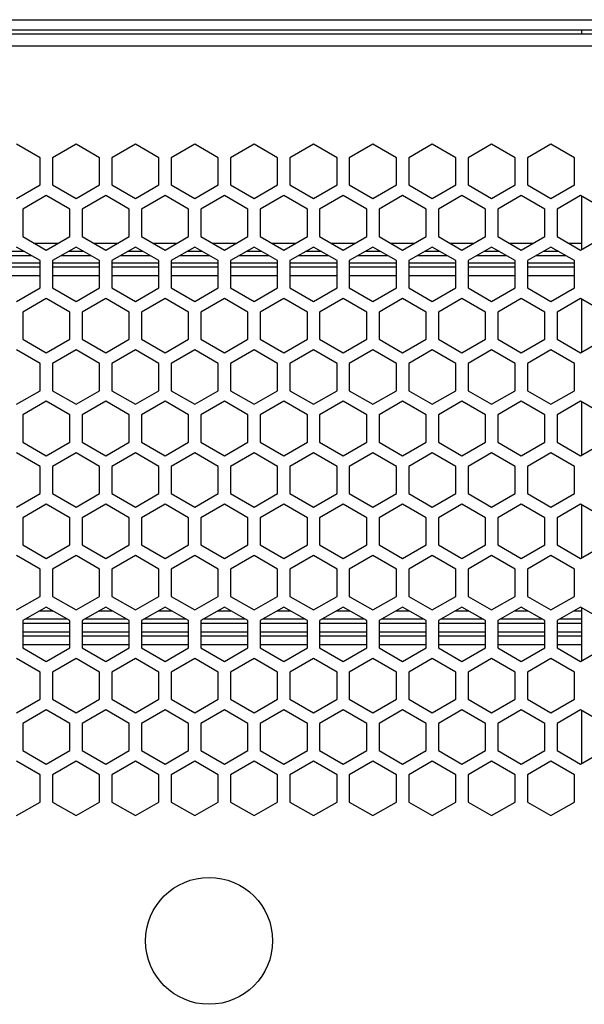
# Model space of a CAD drawing. Units: millimetres. Extents: x -2394 to 2922, y -3013 to 613.
# Drawn here: x 1404 to 1542, y -1817 to -1577 of the extents above; entities that cross this region are included whole.
import ezdxf

# ---------------------------------------------------------------- set-up
doc = ezdxf.new("R2010")
doc.units = ezdxf.units.MM

msp = doc.modelspace()

# ---------------------------------------------------------------- linework, layer by layer
at = {"color": 7, "linetype": 'Continuous', "lineweight": 25}
for p, q in [((1349.19, -1576.9), (1779.19, -1576.9)), ((1349.19, -1579.4), (1779.19, -1579.4)), ((1541.33, -1580.4), (1541.33, -1579.4)), ((1783, -1580.4), (1342.6, -1580.4)), ((1783, -1583.4), (1342.6, -1583.4)), ((1409.05, -1610.64), (1403.3, -1607.32)), ((1417.8, -1607.32), (1412.05, -1610.64)), ((1423.55, -1610.64), (1417.8, -1607.32)), ((1432.3, -1607.32), (1426.55, -1610.64)), ((1438.05, -1610.64), (1432.3, -1607.32)), ((1446.8, -1607.32), (1441.05, -1610.64)), ((1452.55, -1610.64), (1446.8, -1607.32)), ((1461.3, -1607.32), (1455.55, -1610.64)), ((1467.05, -1610.64), (1461.3, -1607.32)), ((1475.8, -1607.32), (1470.05, -1610.64)), ((1481.55, -1610.64), (1475.8, -1607.32)), ((1490.3, -1607.32), (1484.55, -1610.64)), ((1496.05, -1610.64), (1490.3, -1607.32)), ((1504.8, -1607.32), (1499.05, -1610.64)), ((1510.55, -1610.64), (1504.8, -1607.32)), ((1519.3, -1607.32), (1513.55, -1610.64)), ((1525.05, -1610.64), (1519.3, -1607.32)), ((1533.8, -1607.32), (1528.05, -1610.64)), ((1539.55, -1610.64), (1533.8, -1607.32)), ((1409.05, -1617.28), (1409.05, -1610.64)), ((1412.05, -1610.64), (1412.05, -1617.28)), ((1423.55, -1617.28), (1423.55, -1610.64)), ((1426.55, -1610.64), (1426.55, -1617.28)), ((1438.05, -1617.28), (1438.05, -1610.64)), ((1441.05, -1610.64), (1441.05, -1617.28)), ((1452.55, -1617.28), (1452.55, -1610.64)), ((1455.55, -1610.64), (1455.55, -1617.28)), ((1467.05, -1617.28), (1467.05, -1610.64)), ((1470.05, -1610.64), (1470.05, -1617.28)), ((1481.55, -1617.28), (1481.55, -1610.64)), ((1484.55, -1610.64), (1484.55, -1617.28)), ((1496.05, -1617.28), (1496.05, -1610.64)), ((1499.05, -1610.64), (1499.05, -1617.28)), ((1510.55, -1617.28), (1510.55, -1610.64)), ((1513.55, -1610.64), (1513.55, -1617.28)), ((1525.05, -1617.28), (1525.05, -1610.64)), ((1528.05, -1610.64), (1528.05, -1617.28)), ((1539.55, -1617.28), (1539.55, -1610.64)), ((1403.3, -1620.6), (1409.05, -1617.28)), ((1412.05, -1617.28), (1417.8, -1620.6)), ((1417.8, -1620.6), (1423.55, -1617.28)), ((1426.55, -1617.28), (1432.3, -1620.6)), ((1432.3, -1620.6), (1438.05, -1617.28)), ((1441.05, -1617.28), (1446.8, -1620.6)), ((1446.8, -1620.6), (1452.55, -1617.28)), ((1455.55, -1617.28), (1461.3, -1620.6)), ((1461.3, -1620.6), (1467.05, -1617.28)), ((1470.05, -1617.28), (1475.8, -1620.6)), ((1475.8, -1620.6), (1481.55, -1617.28)), ((1484.55, -1617.28), (1490.3, -1620.6)), ((1490.3, -1620.6), (1496.05, -1617.28)), ((1499.05, -1617.28), (1504.8, -1620.6)), ((1504.8, -1620.6), (1510.55, -1617.28)), ((1513.55, -1617.28), (1519.3, -1620.6)), ((1519.3, -1620.6), (1525.05, -1617.28)), ((1528.05, -1617.28), (1533.8, -1620.6)), ((1533.8, -1620.6), (1539.55, -1617.28)), ((1410.55, -1619.88), (1404.8, -1623.2)), ((1416.3, -1623.2), (1410.55, -1619.88)), ((1425.05, -1619.88), (1419.3, -1623.2)), ((1430.8, -1623.2), (1425.05, -1619.88)), ((1439.55, -1619.88), (1433.8, -1623.2)), ((1445.3, -1623.2), (1439.55, -1619.88)), ((1454.05, -1619.88), (1448.3, -1623.2)), ((1459.8, -1623.2), (1454.05, -1619.88)), ((1468.55, -1619.88), (1462.8, -1623.2)), ((1474.3, -1623.2), (1468.55, -1619.88)), ((1483.05, -1619.88), (1477.3, -1623.2)), ((1488.8, -1623.2), (1483.05, -1619.88)), ((1497.55, -1619.88), (1491.8, -1623.2)), ((1503.3, -1623.2), (1497.55, -1619.88)), ((1512.05, -1619.88), (1506.3, -1623.2)), ((1517.8, -1623.2), (1512.05, -1619.88)), ((1526.55, -1619.88), (1520.8, -1623.2)), ((1532.3, -1623.2), (1526.55, -1619.88)), ((1541.05, -1619.88), (1535.3, -1623.2)), ((1546.8, -1623.2), (1541.05, -1619.88)), ((1541.33, -1632.99), (1541.33, -1620.05)), ((1404.8, -1623.2), (1404.8, -1629.84)), ((1416.3, -1629.84), (1416.3, -1623.2)), ((1419.3, -1623.2), (1419.3, -1629.84)), ((1430.8, -1629.84), (1430.8, -1623.2)), ((1433.8, -1623.2), (1433.8, -1629.84)), ((1445.3, -1629.84), (1445.3, -1623.2)), ((1448.3, -1623.2), (1448.3, -1629.84)), ((1459.8, -1629.84), (1459.8, -1623.2)), ((1462.8, -1623.2), (1462.8, -1629.84)), ((1474.3, -1629.84), (1474.3, -1623.2)), ((1477.3, -1623.2), (1477.3, -1629.84)), ((1488.8, -1629.84), (1488.8, -1623.2)), ((1491.8, -1623.2), (1491.8, -1629.84)), ((1503.3, -1629.84), (1503.3, -1623.2)), ((1506.3, -1623.2), (1506.3, -1629.84)), ((1517.8, -1629.84), (1517.8, -1623.2)), ((1520.8, -1623.2), (1520.8, -1629.84)), ((1532.3, -1629.84), (1532.3, -1623.2)), ((1535.3, -1623.2), (1535.3, -1629.84)), ((1404.8, -1629.84), (1410.55, -1633.16)), ((1410.55, -1633.16), (1416.3, -1629.84)), ((1419.3, -1629.84), (1425.05, -1633.16)), ((1425.05, -1633.16), (1430.8, -1629.84)), ((1433.8, -1629.84), (1439.55, -1633.16)), ((1439.55, -1633.16), (1445.3, -1629.84)), ((1448.3, -1629.84), (1454.05, -1633.16)), ((1454.05, -1633.16), (1459.8, -1629.84)), ((1462.8, -1629.84), (1468.55, -1633.16)), ((1468.55, -1633.16), (1474.3, -1629.84)), ((1477.3, -1629.84), (1483.05, -1633.16)), ((1483.05, -1633.16), (1488.8, -1629.84)), ((1491.8, -1629.84), (1497.55, -1633.16)), ((1497.55, -1633.16), (1503.3, -1629.84)), ((1506.3, -1629.84), (1512.05, -1633.16)), ((1512.05, -1633.16), (1517.8, -1629.84)), ((1520.8, -1629.84), (1526.55, -1633.16)), ((1526.55, -1633.16), (1532.3, -1629.84)), ((1535.3, -1629.84), (1541.05, -1633.16)), ((1541.05, -1633.16), (1546.8, -1629.84)), ((1409.05, -1635.76), (1403.3, -1632.44)), ((1417.8, -1632.44), (1412.05, -1635.76)), ((1423.55, -1635.76), (1417.8, -1632.44)), ((1432.3, -1632.44), (1426.55, -1635.76)), ((1438.05, -1635.76), (1432.3, -1632.44)), ((1446.8, -1632.44), (1441.05, -1635.76)), ((1452.55, -1635.76), (1446.8, -1632.44)), ((1461.3, -1632.44), (1455.55, -1635.76)), ((1467.05, -1635.76), (1461.3, -1632.44)), ((1475.8, -1632.44), (1470.05, -1635.76)), ((1481.55, -1635.76), (1475.8, -1632.44)), ((1490.3, -1632.44), (1484.55, -1635.76)), ((1496.05, -1635.76), (1490.3, -1632.44)), ((1504.8, -1632.44), (1499.05, -1635.76)), ((1510.55, -1635.76), (1504.8, -1632.44)), ((1519.3, -1632.44), (1513.55, -1635.76)), ((1525.05, -1635.76), (1519.3, -1632.44)), ((1533.8, -1632.44), (1528.05, -1635.76)), ((1539.55, -1635.76), (1533.8, -1632.44)), ((1406.95, -1634.55), (1399.64, -1634.55)), ((1405.22, -1633.55), (1401.38, -1633.55)), ((1421.45, -1634.55), (1414.14, -1634.55)), ((1419.72, -1633.55), (1415.88, -1633.55)), ((1435.95, -1634.55), (1428.64, -1634.55)), ((1434.22, -1633.55), (1430.38, -1633.55)), ((1450.45, -1634.55), (1443.14, -1634.55)), ((1448.72, -1633.55), (1444.88, -1633.55)), ((1464.95, -1634.55), (1457.64, -1634.55)), ((1463.22, -1633.55), (1459.38, -1633.55)), ((1479.45, -1634.55), (1472.14, -1634.55)), ((1477.72, -1633.55), (1473.88, -1633.55)), ((1493.95, -1634.55), (1486.64, -1634.55)), ((1492.22, -1633.55), (1488.38, -1633.55)), ((1508.45, -1634.55), (1501.14, -1634.55)), ((1506.72, -1633.55), (1502.88, -1633.55)), ((1522.95, -1634.55), (1515.64, -1634.55)), ((1521.22, -1633.55), (1517.38, -1633.55)), ((1537.45, -1634.55), (1530.14, -1634.55)), ((1535.72, -1633.55), (1531.88, -1633.55)), ((1409.05, -1636.35), (1397.55, -1636.35)), ((1409.05, -1637.35), (1397.55, -1637.35)), ((1409.05, -1642.4), (1409.05, -1635.76)), ((1412.05, -1635.76), (1412.05, -1642.4)), ((1423.55, -1636.35), (1412.05, -1636.35)), ((1423.55, -1637.35), (1412.05, -1637.35)), ((1423.55, -1642.4), (1423.55, -1635.76)), ((1426.55, -1635.76), (1426.55, -1642.4)), ((1438.05, -1636.35), (1426.55, -1636.35)), ((1438.05, -1637.35), (1426.55, -1637.35)), ((1438.05, -1642.4), (1438.05, -1635.76)), ((1441.05, -1635.76), (1441.05, -1642.4)), ((1452.55, -1636.35), (1441.05, -1636.35)), ((1452.55, -1637.35), (1441.05, -1637.35)), ((1452.55, -1642.4), (1452.55, -1635.76)), ((1455.55, -1635.76), (1455.55, -1642.4)), ((1467.05, -1636.35), (1455.55, -1636.35)), ((1467.05, -1637.35), (1455.55, -1637.35)), ((1467.05, -1642.4), (1467.05, -1635.76)), ((1470.05, -1635.76), (1470.05, -1642.4)), ((1481.55, -1636.35), (1470.05, -1636.35)), ((1481.55, -1637.35), (1470.05, -1637.35)), ((1481.55, -1642.4), (1481.55, -1635.76)), ((1484.55, -1635.76), (1484.55, -1642.4)), ((1496.05, -1636.35), (1484.55, -1636.35)), ((1496.05, -1637.35), (1484.55, -1637.35)), ((1496.05, -1642.4), (1496.05, -1635.76)), ((1499.05, -1635.76), (1499.05, -1642.4)), ((1510.55, -1636.35), (1499.05, -1636.35)), ((1510.55, -1637.35), (1499.05, -1637.35)), ((1510.55, -1642.4), (1510.55, -1635.76)), ((1513.55, -1635.76), (1513.55, -1642.4)), ((1525.05, -1636.35), (1513.55, -1636.35)), ((1525.05, -1637.35), (1513.55, -1637.35)), ((1525.05, -1642.4), (1525.05, -1635.76)), ((1528.05, -1635.76), (1528.05, -1642.4)), ((1539.55, -1636.35), (1528.05, -1636.35)), ((1539.55, -1637.35), (1528.05, -1637.35)), ((1539.55, -1642.4), (1539.55, -1635.76)), ((1403.3, -1645.72), (1409.05, -1642.4)), ((1412.05, -1642.4), (1417.8, -1645.72)), ((1417.8, -1645.72), (1423.55, -1642.4)), ((1426.55, -1642.4), (1432.3, -1645.72)), ((1432.3, -1645.72), (1438.05, -1642.4)), ((1441.05, -1642.4), (1446.8, -1645.72)), ((1446.8, -1645.72), (1452.55, -1642.4)), ((1455.55, -1642.4), (1461.3, -1645.72)), ((1461.3, -1645.72), (1467.05, -1642.4)), ((1470.05, -1642.4), (1475.8, -1645.72)), ((1475.8, -1645.72), (1481.55, -1642.4)), ((1484.55, -1642.4), (1490.3, -1645.72)), ((1490.3, -1645.72), (1496.05, -1642.4)), ((1499.05, -1642.4), (1504.8, -1645.72)), ((1504.8, -1645.72), (1510.55, -1642.4)), ((1513.55, -1642.4), (1519.3, -1645.72)), ((1519.3, -1645.72), (1525.05, -1642.4)), ((1528.05, -1642.4), (1533.8, -1645.72)), ((1533.8, -1645.72), (1539.55, -1642.4)), ((1410.55, -1645), (1404.8, -1648.32)), ((1416.3, -1648.32), (1410.55, -1645)), ((1425.05, -1645), (1419.3, -1648.32)), ((1430.8, -1648.32), (1425.05, -1645)), ((1439.55, -1645), (1433.8, -1648.32)), ((1445.3, -1648.32), (1439.55, -1645)), ((1454.05, -1645), (1448.3, -1648.32)), ((1459.8, -1648.32), (1454.05, -1645)), ((1468.55, -1645), (1462.8, -1648.32)), ((1474.3, -1648.32), (1468.55, -1645)), ((1483.05, -1645), (1477.3, -1648.32)), ((1488.8, -1648.32), (1483.05, -1645)), ((1497.55, -1645), (1491.8, -1648.32)), ((1503.3, -1648.32), (1497.55, -1645)), ((1512.05, -1645), (1506.3, -1648.32)), ((1517.8, -1648.32), (1512.05, -1645)), ((1526.55, -1645), (1520.8, -1648.32)), ((1532.3, -1648.32), (1526.55, -1645)), ((1541.05, -1645), (1535.3, -1648.32)), ((1546.8, -1648.32), (1541.05, -1645)), ((1541.33, -1658.11), (1541.33, -1645.17)), ((1404.8, -1648.32), (1404.8, -1654.96)), ((1416.3, -1654.96), (1416.3, -1648.32)), ((1419.3, -1648.32), (1419.3, -1654.96)), ((1430.8, -1654.96), (1430.8, -1648.32)), ((1433.8, -1648.32), (1433.8, -1654.96)), ((1445.3, -1654.96), (1445.3, -1648.32)), ((1448.3, -1648.32), (1448.3, -1654.96)), ((1459.8, -1654.96), (1459.8, -1648.32)), ((1462.8, -1648.32), (1462.8, -1654.96)), ((1474.3, -1654.96), (1474.3, -1648.32)), ((1477.3, -1648.32), (1477.3, -1654.96)), ((1488.8, -1654.96), (1488.8, -1648.32)), ((1491.8, -1648.32), (1491.8, -1654.96)), ((1503.3, -1654.96), (1503.3, -1648.32)), ((1506.3, -1648.32), (1506.3, -1654.96)), ((1517.8, -1654.96), (1517.8, -1648.32)), ((1520.8, -1648.32), (1520.8, -1654.96)), ((1532.3, -1654.96), (1532.3, -1648.32)), ((1535.3, -1648.32), (1535.3, -1654.96)), ((1404.8, -1654.96), (1410.55, -1658.28)), ((1410.55, -1658.28), (1416.3, -1654.96)), ((1419.3, -1654.96), (1425.05, -1658.28)), ((1425.05, -1658.28), (1430.8, -1654.96)), ((1433.8, -1654.96), (1439.55, -1658.28)), ((1439.55, -1658.28), (1445.3, -1654.96)), ((1448.3, -1654.96), (1454.05, -1658.28)), ((1454.05, -1658.28), (1459.8, -1654.96)), ((1462.8, -1654.96), (1468.55, -1658.28)), ((1468.55, -1658.28), (1474.3, -1654.96)), ((1477.3, -1654.96), (1483.05, -1658.28)), ((1483.05, -1658.28), (1488.8, -1654.96)), ((1491.8, -1654.96), (1497.55, -1658.28)), ((1497.55, -1658.28), (1503.3, -1654.96)), ((1506.3, -1654.96), (1512.05, -1658.28)), ((1512.05, -1658.28), (1517.8, -1654.96)), ((1520.8, -1654.96), (1526.55, -1658.28)), ((1526.55, -1658.28), (1532.3, -1654.96)), ((1535.3, -1654.96), (1541.05, -1658.28)), ((1541.05, -1658.28), (1546.8, -1654.96)), ((1409.05, -1660.88), (1403.3, -1657.56)), ((1417.8, -1657.56), (1412.05, -1660.88)), ((1423.55, -1660.88), (1417.8, -1657.56)), ((1432.3, -1657.56), (1426.55, -1660.88)), ((1438.05, -1660.88), (1432.3, -1657.56)), ((1446.8, -1657.56), (1441.05, -1660.88)), ((1452.55, -1660.88), (1446.8, -1657.56)), ((1461.3, -1657.56), (1455.55, -1660.88)), ((1467.05, -1660.88), (1461.3, -1657.56)), ((1475.8, -1657.56), (1470.05, -1660.88)), ((1481.55, -1660.88), (1475.8, -1657.56)), ((1490.3, -1657.56), (1484.55, -1660.88)), ((1496.05, -1660.88), (1490.3, -1657.56)), ((1504.8, -1657.56), (1499.05, -1660.88)), ((1510.55, -1660.88), (1504.8, -1657.56)), ((1519.3, -1657.56), (1513.55, -1660.88)), ((1525.05, -1660.88), (1519.3, -1657.56)), ((1533.8, -1657.56), (1528.05, -1660.88)), ((1539.55, -1660.88), (1533.8, -1657.56)), ((1409.05, -1667.52), (1409.05, -1660.88)), ((1412.05, -1660.88), (1412.05, -1667.52)), ((1423.55, -1667.52), (1423.55, -1660.88)), ((1426.55, -1660.88), (1426.55, -1667.52)), ((1438.05, -1667.52), (1438.05, -1660.88)), ((1441.05, -1660.88), (1441.05, -1667.52)), ((1452.55, -1667.52), (1452.55, -1660.88)), ((1455.55, -1660.88), (1455.55, -1667.52)), ((1467.05, -1667.52), (1467.05, -1660.88)), ((1470.05, -1660.88), (1470.05, -1667.52)), ((1481.55, -1667.52), (1481.55, -1660.88)), ((1484.55, -1660.88), (1484.55, -1667.52)), ((1496.05, -1667.52), (1496.05, -1660.88)), ((1499.05, -1660.88), (1499.05, -1667.52)), ((1510.55, -1667.52), (1510.55, -1660.88)), ((1513.55, -1660.88), (1513.55, -1667.52)), ((1525.05, -1667.52), (1525.05, -1660.88)), ((1528.05, -1660.88), (1528.05, -1667.52)), ((1539.55, -1667.52), (1539.55, -1660.88)), ((1403.3, -1670.84), (1409.05, -1667.52)), ((1412.05, -1667.52), (1417.8, -1670.84)), ((1417.8, -1670.84), (1423.55, -1667.52)), ((1426.55, -1667.52), (1432.3, -1670.84)), ((1432.3, -1670.84), (1438.05, -1667.52)), ((1441.05, -1667.52), (1446.8, -1670.84)), ((1446.8, -1670.84), (1452.55, -1667.52)), ((1455.55, -1667.52), (1461.3, -1670.84)), ((1461.3, -1670.84), (1467.05, -1667.52)), ((1470.05, -1667.52), (1475.8, -1670.84)), ((1475.8, -1670.84), (1481.55, -1667.52)), ((1484.55, -1667.52), (1490.3, -1670.84)), ((1490.3, -1670.84), (1496.05, -1667.52)), ((1499.05, -1667.52), (1504.8, -1670.84)), ((1504.8, -1670.84), (1510.55, -1667.52)), ((1513.55, -1667.52), (1519.3, -1670.84)), ((1519.3, -1670.84), (1525.05, -1667.52)), ((1528.05, -1667.52), (1533.8, -1670.84)), ((1533.8, -1670.84), (1539.55, -1667.52)), ((1410.55, -1670.12), (1404.8, -1673.44)), ((1416.3, -1673.44), (1410.55, -1670.12)), ((1425.05, -1670.12), (1419.3, -1673.44)), ((1430.8, -1673.44), (1425.05, -1670.12)), ((1439.55, -1670.12), (1433.8, -1673.44)), ((1445.3, -1673.44), (1439.55, -1670.12)), ((1454.05, -1670.12), (1448.3, -1673.44)), ((1459.8, -1673.44), (1454.05, -1670.12)), ((1468.55, -1670.12), (1462.8, -1673.44)), ((1474.3, -1673.44), (1468.55, -1670.12)), ((1483.05, -1670.12), (1477.3, -1673.44)), ((1488.8, -1673.44), (1483.05, -1670.12)), ((1497.55, -1670.12), (1491.8, -1673.44)), ((1503.3, -1673.44), (1497.55, -1670.12)), ((1512.05, -1670.12), (1506.3, -1673.44)), ((1517.8, -1673.44), (1512.05, -1670.12)), ((1526.55, -1670.12), (1520.8, -1673.44)), ((1532.3, -1673.44), (1526.55, -1670.12)), ((1541.05, -1670.12), (1535.3, -1673.44)), ((1546.8, -1673.44), (1541.05, -1670.12)), ((1541.33, -1683.23), (1541.33, -1670.29)), ((1404.8, -1673.44), (1404.8, -1680.08)), ((1416.3, -1680.08), (1416.3, -1673.44)), ((1419.3, -1673.44), (1419.3, -1680.08)), ((1430.8, -1680.08), (1430.8, -1673.44)), ((1433.8, -1673.44), (1433.8, -1680.08)), ((1445.3, -1680.08), (1445.3, -1673.44)), ((1448.3, -1673.44), (1448.3, -1680.08)), ((1459.8, -1680.08), (1459.8, -1673.44)), ((1462.8, -1673.44), (1462.8, -1680.08)), ((1474.3, -1680.08), (1474.3, -1673.44)), ((1477.3, -1673.44), (1477.3, -1680.08)), ((1488.8, -1680.08), (1488.8, -1673.44)), ((1491.8, -1673.44), (1491.8, -1680.08)), ((1503.3, -1680.08), (1503.3, -1673.44)), ((1506.3, -1673.44), (1506.3, -1680.08)), ((1517.8, -1680.08), (1517.8, -1673.44)), ((1520.8, -1673.44), (1520.8, -1680.08)), ((1532.3, -1680.08), (1532.3, -1673.44)), ((1535.3, -1673.44), (1535.3, -1680.08)), ((1404.8, -1680.08), (1410.55, -1683.4)), ((1410.55, -1683.4), (1416.3, -1680.08)), ((1419.3, -1680.08), (1425.05, -1683.4)), ((1425.05, -1683.4), (1430.8, -1680.08)), ((1433.8, -1680.08), (1439.55, -1683.4)), ((1439.55, -1683.4), (1445.3, -1680.08)), ((1448.3, -1680.08), (1454.05, -1683.4)), ((1454.05, -1683.4), (1459.8, -1680.08)), ((1462.8, -1680.08), (1468.55, -1683.4)), ((1468.55, -1683.4), (1474.3, -1680.08)), ((1477.3, -1680.08), (1483.05, -1683.4)), ((1483.05, -1683.4), (1488.8, -1680.08)), ((1491.8, -1680.08), (1497.55, -1683.4)), ((1497.55, -1683.4), (1503.3, -1680.08)), ((1506.3, -1680.08), (1512.05, -1683.4)), ((1512.05, -1683.4), (1517.8, -1680.08)), ((1520.8, -1680.08), (1526.55, -1683.4)), ((1526.55, -1683.4), (1532.3, -1680.08)), ((1535.3, -1680.08), (1541.05, -1683.4)), ((1541.05, -1683.4), (1546.8, -1680.08)), ((1409.05, -1686), (1403.3, -1682.68)), ((1417.8, -1682.68), (1412.05, -1686)), ((1423.55, -1686), (1417.8, -1682.68)), ((1432.3, -1682.68), (1426.55, -1686)), ((1438.05, -1686), (1432.3, -1682.68)), ((1446.8, -1682.68), (1441.05, -1686)), ((1452.55, -1686), (1446.8, -1682.68)), ((1461.3, -1682.68), (1455.55, -1686)), ((1467.05, -1686), (1461.3, -1682.68)), ((1475.8, -1682.68), (1470.05, -1686)), ((1481.55, -1686), (1475.8, -1682.68)), ((1490.3, -1682.68), (1484.55, -1686)), ((1496.05, -1686), (1490.3, -1682.68)), ((1504.8, -1682.68), (1499.05, -1686)), ((1510.55, -1686), (1504.8, -1682.68)), ((1519.3, -1682.68), (1513.55, -1686)), ((1525.05, -1686), (1519.3, -1682.68)), ((1533.8, -1682.68), (1528.05, -1686)), ((1539.55, -1686), (1533.8, -1682.68)), ((1409.05, -1692.64), (1409.05, -1686)), ((1412.05, -1686), (1412.05, -1692.64)), ((1423.55, -1692.64), (1423.55, -1686)), ((1426.55, -1686), (1426.55, -1692.64)), ((1438.05, -1692.64), (1438.05, -1686)), ((1441.05, -1686), (1441.05, -1692.64)), ((1452.55, -1692.64), (1452.55, -1686)), ((1455.55, -1686), (1455.55, -1692.64)), ((1467.05, -1692.64), (1467.05, -1686)), ((1470.05, -1686), (1470.05, -1692.64)), ((1481.55, -1692.64), (1481.55, -1686)), ((1484.55, -1686), (1484.55, -1692.64)), ((1496.05, -1692.64), (1496.05, -1686)), ((1499.05, -1686), (1499.05, -1692.64)), ((1510.55, -1692.64), (1510.55, -1686)), ((1513.55, -1686), (1513.55, -1692.64)), ((1525.05, -1692.64), (1525.05, -1686)), ((1528.05, -1686), (1528.05, -1692.64)), ((1539.55, -1692.64), (1539.55, -1686)), ((1403.3, -1695.96), (1409.05, -1692.64)), ((1412.05, -1692.64), (1417.8, -1695.96)), ((1417.8, -1695.96), (1423.55, -1692.64)), ((1426.55, -1692.64), (1432.3, -1695.96)), ((1432.3, -1695.96), (1438.05, -1692.64)), ((1441.05, -1692.64), (1446.8, -1695.96)), ((1446.8, -1695.96), (1452.55, -1692.64)), ((1455.55, -1692.64), (1461.3, -1695.96)), ((1461.3, -1695.96), (1467.05, -1692.64)), ((1470.05, -1692.64), (1475.8, -1695.96)), ((1475.8, -1695.96), (1481.55, -1692.64)), ((1484.55, -1692.64), (1490.3, -1695.96)), ((1490.3, -1695.96), (1496.05, -1692.64)), ((1499.05, -1692.64), (1504.8, -1695.96)), ((1504.8, -1695.96), (1510.55, -1692.64)), ((1513.55, -1692.64), (1519.3, -1695.96)), ((1519.3, -1695.96), (1525.05, -1692.64)), ((1528.05, -1692.64), (1533.8, -1695.96)), ((1533.8, -1695.96), (1539.55, -1692.64)), ((1410.55, -1695.24), (1404.8, -1698.56)), ((1416.3, -1698.56), (1410.55, -1695.24)), ((1425.05, -1695.24), (1419.3, -1698.56)), ((1430.8, -1698.56), (1425.05, -1695.24)), ((1439.55, -1695.24), (1433.8, -1698.56)), ((1445.3, -1698.56), (1439.55, -1695.24)), ((1454.05, -1695.24), (1448.3, -1698.56)), ((1459.8, -1698.56), (1454.05, -1695.24)), ((1468.55, -1695.24), (1462.8, -1698.56)), ((1474.3, -1698.56), (1468.55, -1695.24)), ((1483.05, -1695.24), (1477.3, -1698.56)), ((1488.8, -1698.56), (1483.05, -1695.24)), ((1497.55, -1695.24), (1491.8, -1698.56)), ((1503.3, -1698.56), (1497.55, -1695.24)), ((1512.05, -1695.24), (1506.3, -1698.56)), ((1517.8, -1698.56), (1512.05, -1695.24)), ((1526.55, -1695.24), (1520.8, -1698.56)), ((1532.3, -1698.56), (1526.55, -1695.24)), ((1541.05, -1695.24), (1535.3, -1698.56)), ((1546.8, -1698.56), (1541.05, -1695.24)), ((1541.33, -1708.35), (1541.33, -1695.41)), ((1404.8, -1698.56), (1404.8, -1705.2)), ((1416.3, -1705.2), (1416.3, -1698.56)), ((1419.3, -1698.56), (1419.3, -1705.2)), ((1430.8, -1705.2), (1430.8, -1698.56)), ((1433.8, -1698.56), (1433.8, -1705.2)), ((1445.3, -1705.2), (1445.3, -1698.56)), ((1448.3, -1698.56), (1448.3, -1705.2)), ((1459.8, -1705.2), (1459.8, -1698.56)), ((1462.8, -1698.56), (1462.8, -1705.2)), ((1474.3, -1705.2), (1474.3, -1698.56)), ((1477.3, -1698.56), (1477.3, -1705.2)), ((1488.8, -1705.2), (1488.8, -1698.56)), ((1491.8, -1698.56), (1491.8, -1705.2)), ((1503.3, -1705.2), (1503.3, -1698.56)), ((1506.3, -1698.56), (1506.3, -1705.2)), ((1517.8, -1705.2), (1517.8, -1698.56)), ((1520.8, -1698.56), (1520.8, -1705.2)), ((1532.3, -1705.2), (1532.3, -1698.56)), ((1535.3, -1698.56), (1535.3, -1705.2)), ((1404.8, -1705.2), (1410.55, -1708.52)), ((1410.55, -1708.52), (1416.3, -1705.2)), ((1419.3, -1705.2), (1425.05, -1708.52)), ((1425.05, -1708.52), (1430.8, -1705.2)), ((1433.8, -1705.2), (1439.55, -1708.52)), ((1439.55, -1708.52), (1445.3, -1705.2)), ((1448.3, -1705.2), (1454.05, -1708.52)), ((1454.05, -1708.52), (1459.8, -1705.2)), ((1462.8, -1705.2), (1468.55, -1708.52)), ((1468.55, -1708.52), (1474.3, -1705.2)), ((1477.3, -1705.2), (1483.05, -1708.52)), ((1483.05, -1708.52), (1488.8, -1705.2)), ((1491.8, -1705.2), (1497.55, -1708.52)), ((1497.55, -1708.52), (1503.3, -1705.2)), ((1506.3, -1705.2), (1512.05, -1708.52)), ((1512.05, -1708.52), (1517.8, -1705.2)), ((1520.8, -1705.2), (1526.55, -1708.52)), ((1526.55, -1708.52), (1532.3, -1705.2)), ((1535.3, -1705.2), (1541.05, -1708.52)), ((1541.05, -1708.52), (1546.8, -1705.2)), ((1409.05, -1711.12), (1403.3, -1707.8)), ((1417.8, -1707.8), (1412.05, -1711.12)), ((1423.55, -1711.12), (1417.8, -1707.8)), ((1432.3, -1707.8), (1426.55, -1711.12)), ((1438.05, -1711.12), (1432.3, -1707.8)), ((1446.8, -1707.8), (1441.05, -1711.12)), ((1452.55, -1711.12), (1446.8, -1707.8)), ((1461.3, -1707.8), (1455.55, -1711.12)), ((1467.05, -1711.12), (1461.3, -1707.8)), ((1475.8, -1707.8), (1470.05, -1711.12)), ((1481.55, -1711.12), (1475.8, -1707.8)), ((1490.3, -1707.8), (1484.55, -1711.12)), ((1496.05, -1711.12), (1490.3, -1707.8)), ((1504.8, -1707.8), (1499.05, -1711.12)), ((1510.55, -1711.12), (1504.8, -1707.8)), ((1519.3, -1707.8), (1513.55, -1711.12)), ((1525.05, -1711.12), (1519.3, -1707.8)), ((1533.8, -1707.8), (1528.05, -1711.12)), ((1539.55, -1711.12), (1533.8, -1707.8)), ((1409.05, -1717.76), (1409.05, -1711.12)), ((1412.05, -1711.12), (1412.05, -1717.76)), ((1423.55, -1717.76), (1423.55, -1711.12)), ((1426.55, -1711.12), (1426.55, -1717.76)), ((1438.05, -1717.76), (1438.05, -1711.12)), ((1441.05, -1711.12), (1441.05, -1717.76)), ((1452.55, -1717.76), (1452.55, -1711.12)), ((1455.55, -1711.12), (1455.55, -1717.76)), ((1467.05, -1717.76), (1467.05, -1711.12)), ((1470.05, -1711.12), (1470.05, -1717.76)), ((1481.55, -1717.76), (1481.55, -1711.12)), ((1484.55, -1711.12), (1484.55, -1717.76)), ((1496.05, -1717.76), (1496.05, -1711.12)), ((1499.05, -1711.12), (1499.05, -1717.76)), ((1510.55, -1717.76), (1510.55, -1711.12)), ((1513.55, -1711.12), (1513.55, -1717.76)), ((1525.05, -1717.76), (1525.05, -1711.12)), ((1528.05, -1711.12), (1528.05, -1717.76)), ((1539.55, -1717.76), (1539.55, -1711.12)), ((1403.3, -1721.08), (1409.05, -1717.76)), ((1412.05, -1717.76), (1417.8, -1721.08)), ((1417.8, -1721.08), (1423.55, -1717.76)), ((1426.55, -1717.76), (1432.3, -1721.08)), ((1432.3, -1721.08), (1438.05, -1717.76)), ((1441.05, -1717.76), (1446.8, -1721.08)), ((1446.8, -1721.08), (1452.55, -1717.76)), ((1455.55, -1717.76), (1461.3, -1721.08)), ((1461.3, -1721.08), (1467.05, -1717.76)), ((1470.05, -1717.76), (1475.8, -1721.08)), ((1475.8, -1721.08), (1481.55, -1717.76)), ((1484.55, -1717.76), (1490.3, -1721.08)), ((1490.3, -1721.08), (1496.05, -1717.76)), ((1499.05, -1717.76), (1504.8, -1721.08)), ((1504.8, -1721.08), (1510.55, -1717.76)), ((1513.55, -1717.76), (1519.3, -1721.08)), ((1519.3, -1721.08), (1525.05, -1717.76)), ((1528.05, -1717.76), (1533.8, -1721.08)), ((1533.8, -1721.08), (1539.55, -1717.76)), ((1410.55, -1720.36), (1404.8, -1723.68)), ((1416.3, -1723.68), (1410.55, -1720.36)), ((1425.05, -1720.36), (1419.3, -1723.68)), ((1430.8, -1723.68), (1425.05, -1720.36)), ((1439.55, -1720.36), (1433.8, -1723.68)), ((1445.3, -1723.68), (1439.55, -1720.36)), ((1454.05, -1720.36), (1448.3, -1723.68)), ((1459.8, -1723.68), (1454.05, -1720.36)), ((1468.55, -1720.36), (1462.8, -1723.68)), ((1474.3, -1723.68), (1468.55, -1720.36)), ((1483.05, -1720.36), (1477.3, -1723.68)), ((1488.8, -1723.68), (1483.05, -1720.36)), ((1497.55, -1720.36), (1491.8, -1723.68)), ((1503.3, -1723.68), (1497.55, -1720.36)), ((1512.05, -1720.36), (1506.3, -1723.68)), ((1517.8, -1723.68), (1512.05, -1720.36)), ((1526.55, -1720.36), (1520.8, -1723.68)), ((1532.3, -1723.68), (1526.55, -1720.36)), ((1541.05, -1720.36), (1535.3, -1723.68)), ((1546.8, -1723.68), (1541.05, -1720.36)), ((1541.33, -1733.47), (1541.33, -1720.53)), ((1404.8, -1723.68), (1404.8, -1730.32)), ((1416.3, -1724.35), (1404.8, -1724.35)), ((1415.72, -1723.35), (1405.37, -1723.35)), ((1416.3, -1730.32), (1416.3, -1723.68)), ((1419.3, -1723.68), (1419.3, -1730.32)), ((1430.8, -1724.35), (1419.3, -1724.35)), ((1430.22, -1723.35), (1419.87, -1723.35)), ((1430.8, -1730.32), (1430.8, -1723.68)), ((1433.8, -1723.68), (1433.8, -1730.32)), ((1445.3, -1724.35), (1433.8, -1724.35)), ((1444.72, -1723.35), (1434.37, -1723.35)), ((1445.3, -1730.32), (1445.3, -1723.68)), ((1448.3, -1723.68), (1448.3, -1730.32)), ((1459.8, -1724.35), (1448.3, -1724.35)), ((1459.22, -1723.35), (1448.87, -1723.35)), ((1459.8, -1730.32), (1459.8, -1723.68)), ((1462.8, -1723.68), (1462.8, -1730.32)), ((1474.3, -1724.35), (1462.8, -1724.35)), ((1473.72, -1723.35), (1463.37, -1723.35)), ((1474.3, -1730.32), (1474.3, -1723.68)), ((1477.3, -1723.68), (1477.3, -1730.32)), ((1488.8, -1724.35), (1477.3, -1724.35)), ((1488.22, -1723.35), (1477.87, -1723.35)), ((1488.8, -1730.32), (1488.8, -1723.68)), ((1491.8, -1723.68), (1491.8, -1730.32)), ((1503.3, -1724.35), (1491.8, -1724.35)), ((1502.72, -1723.35), (1492.37, -1723.35)), ((1503.3, -1730.32), (1503.3, -1723.68)), ((1506.3, -1723.68), (1506.3, -1730.32)), ((1517.8, -1724.35), (1506.3, -1724.35)), ((1517.22, -1723.35), (1506.87, -1723.35)), ((1517.8, -1730.32), (1517.8, -1723.68)), ((1520.8, -1723.68), (1520.8, -1730.32)), ((1532.3, -1724.35), (1520.8, -1724.35)), ((1531.72, -1723.35), (1521.37, -1723.35)), ((1532.3, -1730.32), (1532.3, -1723.68)), ((1535.3, -1723.68), (1535.3, -1730.32)), ((1541.33, -1724.35), (1535.3, -1724.35)), ((1541.33, -1723.35), (1535.87, -1723.35)), ((1416.3, -1726.48), (1404.8, -1726.48)), ((1430.8, -1726.48), (1419.3, -1726.48)), ((1445.3, -1726.48), (1433.8, -1726.48)), ((1459.8, -1726.48), (1448.3, -1726.48)), ((1474.3, -1726.48), (1462.8, -1726.48)), ((1488.8, -1726.48), (1477.3, -1726.48)), ((1503.3, -1726.48), (1491.8, -1726.48)), ((1517.8, -1726.48), (1506.3, -1726.48)), ((1532.3, -1726.48), (1520.8, -1726.48)), ((1541.33, -1726.48), (1535.3, -1726.48)), ((1416.3, -1727.48), (1404.8, -1727.48)), ((1430.8, -1727.48), (1419.3, -1727.48)), ((1445.3, -1727.48), (1433.8, -1727.48)), ((1459.8, -1727.48), (1448.3, -1727.48)), ((1474.3, -1727.48), (1462.8, -1727.48)), ((1488.8, -1727.48), (1477.3, -1727.48)), ((1503.3, -1727.48), (1491.8, -1727.48)), ((1517.8, -1727.48), (1506.3, -1727.48)), ((1532.3, -1727.48), (1520.8, -1727.48)), ((1541.33, -1727.48), (1535.3, -1727.48)), ((1404.8, -1730.32), (1410.55, -1733.64)), ((1410.55, -1733.64), (1416.3, -1730.32)), ((1419.3, -1730.32), (1425.05, -1733.64)), ((1425.05, -1733.64), (1430.8, -1730.32)), ((1433.8, -1730.32), (1439.55, -1733.64)), ((1439.55, -1733.64), (1445.3, -1730.32)), ((1448.3, -1730.32), (1454.05, -1733.64)), ((1454.05, -1733.64), (1459.8, -1730.32)), ((1462.8, -1730.32), (1468.55, -1733.64)), ((1468.55, -1733.64), (1474.3, -1730.32)), ((1477.3, -1730.32), (1483.05, -1733.64)), ((1483.05, -1733.64), (1488.8, -1730.32)), ((1491.8, -1730.32), (1497.55, -1733.64)), ((1497.55, -1733.64), (1503.3, -1730.32)), ((1506.3, -1730.32), (1512.05, -1733.64)), ((1512.05, -1733.64), (1517.8, -1730.32)), ((1520.8, -1730.32), (1526.55, -1733.64)), ((1526.55, -1733.64), (1532.3, -1730.32)), ((1535.3, -1730.32), (1541.05, -1733.64)), ((1541.05, -1733.64), (1546.8, -1730.32)), ((1409.05, -1736.24), (1403.3, -1732.92)), ((1417.8, -1732.92), (1412.05, -1736.24)), ((1423.55, -1736.24), (1417.8, -1732.92)), ((1432.3, -1732.92), (1426.55, -1736.24)), ((1438.05, -1736.24), (1432.3, -1732.92)), ((1446.8, -1732.92), (1441.05, -1736.24)), ((1452.55, -1736.24), (1446.8, -1732.92)), ((1461.3, -1732.92), (1455.55, -1736.24)), ((1467.05, -1736.24), (1461.3, -1732.92)), ((1475.8, -1732.92), (1470.05, -1736.24)), ((1481.55, -1736.24), (1475.8, -1732.92)), ((1490.3, -1732.92), (1484.55, -1736.24)), ((1496.05, -1736.24), (1490.3, -1732.92)), ((1504.8, -1732.92), (1499.05, -1736.24)), ((1510.55, -1736.24), (1504.8, -1732.92)), ((1519.3, -1732.92), (1513.55, -1736.24)), ((1525.05, -1736.24), (1519.3, -1732.92)), ((1533.8, -1732.92), (1528.05, -1736.24)), ((1539.55, -1736.24), (1533.8, -1732.92)), ((1409.05, -1742.88), (1409.05, -1736.24)), ((1412.05, -1736.24), (1412.05, -1742.88)), ((1423.55, -1742.88), (1423.55, -1736.24)), ((1426.55, -1736.24), (1426.55, -1742.88)), ((1438.05, -1742.88), (1438.05, -1736.24)), ((1441.05, -1736.24), (1441.05, -1742.88)), ((1452.55, -1742.88), (1452.55, -1736.24)), ((1455.55, -1736.24), (1455.55, -1742.88)), ((1467.05, -1742.88), (1467.05, -1736.24)), ((1470.05, -1736.24), (1470.05, -1742.88)), ((1481.55, -1742.88), (1481.55, -1736.24)), ((1484.55, -1736.24), (1484.55, -1742.88)), ((1496.05, -1742.88), (1496.05, -1736.24)), ((1499.05, -1736.24), (1499.05, -1742.88)), ((1510.55, -1742.88), (1510.55, -1736.24)), ((1513.55, -1736.24), (1513.55, -1742.88)), ((1525.05, -1742.88), (1525.05, -1736.24)), ((1528.05, -1736.24), (1528.05, -1742.88)), ((1539.55, -1742.88), (1539.55, -1736.24)), ((1403.3, -1746.2), (1409.05, -1742.88)), ((1412.05, -1742.88), (1417.8, -1746.2)), ((1417.8, -1746.2), (1423.55, -1742.88)), ((1426.55, -1742.88), (1432.3, -1746.2)), ((1432.3, -1746.2), (1438.05, -1742.88)), ((1441.05, -1742.88), (1446.8, -1746.2)), ((1446.8, -1746.2), (1452.55, -1742.88)), ((1455.55, -1742.88), (1461.3, -1746.2)), ((1461.3, -1746.2), (1467.05, -1742.88)), ((1470.05, -1742.88), (1475.8, -1746.2)), ((1475.8, -1746.2), (1481.55, -1742.88)), ((1484.55, -1742.88), (1490.3, -1746.2)), ((1490.3, -1746.2), (1496.05, -1742.88)), ((1499.05, -1742.88), (1504.8, -1746.2)), ((1504.8, -1746.2), (1510.55, -1742.88)), ((1513.55, -1742.88), (1519.3, -1746.2)), ((1519.3, -1746.2), (1525.05, -1742.88)), ((1528.05, -1742.88), (1533.8, -1746.2)), ((1533.8, -1746.2), (1539.55, -1742.88)), ((1410.55, -1745.48), (1404.8, -1748.8)), ((1416.3, -1748.8), (1410.55, -1745.48)), ((1425.05, -1745.48), (1419.3, -1748.8)), ((1430.8, -1748.8), (1425.05, -1745.48)), ((1439.55, -1745.48), (1433.8, -1748.8)), ((1445.3, -1748.8), (1439.55, -1745.48)), ((1454.05, -1745.48), (1448.3, -1748.8)), ((1459.8, -1748.8), (1454.05, -1745.48)), ((1468.55, -1745.48), (1462.8, -1748.8)), ((1474.3, -1748.8), (1468.55, -1745.48)), ((1483.05, -1745.48), (1477.3, -1748.8)), ((1488.8, -1748.8), (1483.05, -1745.48)), ((1497.55, -1745.48), (1491.8, -1748.8)), ((1503.3, -1748.8), (1497.55, -1745.48)), ((1512.05, -1745.48), (1506.3, -1748.8)), ((1517.8, -1748.8), (1512.05, -1745.48)), ((1526.55, -1745.48), (1520.8, -1748.8)), ((1532.3, -1748.8), (1526.55, -1745.48)), ((1541.05, -1745.48), (1535.3, -1748.8)), ((1546.8, -1748.8), (1541.05, -1745.48)), ((1541.33, -1758.59), (1541.33, -1745.65)), ((1404.8, -1748.8), (1404.8, -1755.44)), ((1416.3, -1755.44), (1416.3, -1748.8)), ((1419.3, -1748.8), (1419.3, -1755.44)), ((1430.8, -1755.44), (1430.8, -1748.8)), ((1433.8, -1748.8), (1433.8, -1755.44)), ((1445.3, -1755.44), (1445.3, -1748.8)), ((1448.3, -1748.8), (1448.3, -1755.44)), ((1459.8, -1755.44), (1459.8, -1748.8)), ((1462.8, -1748.8), (1462.8, -1755.44)), ((1474.3, -1755.44), (1474.3, -1748.8)), ((1477.3, -1748.8), (1477.3, -1755.44)), ((1488.8, -1755.44), (1488.8, -1748.8)), ((1491.8, -1748.8), (1491.8, -1755.44)), ((1503.3, -1755.44), (1503.3, -1748.8)), ((1506.3, -1748.8), (1506.3, -1755.44)), ((1517.8, -1755.44), (1517.8, -1748.8)), ((1520.8, -1748.8), (1520.8, -1755.44)), ((1532.3, -1755.44), (1532.3, -1748.8)), ((1535.3, -1748.8), (1535.3, -1755.44)), ((1404.8, -1755.44), (1410.55, -1758.76)), ((1410.55, -1758.76), (1416.3, -1755.44)), ((1419.3, -1755.44), (1425.05, -1758.76)), ((1425.05, -1758.76), (1430.8, -1755.44)), ((1433.8, -1755.44), (1439.55, -1758.76)), ((1439.55, -1758.76), (1445.3, -1755.44)), ((1448.3, -1755.44), (1454.05, -1758.76)), ((1454.05, -1758.76), (1459.8, -1755.44)), ((1462.8, -1755.44), (1468.55, -1758.76)), ((1468.55, -1758.76), (1474.3, -1755.44)), ((1477.3, -1755.44), (1483.05, -1758.76)), ((1483.05, -1758.76), (1488.8, -1755.44)), ((1491.8, -1755.44), (1497.55, -1758.76)), ((1497.55, -1758.76), (1503.3, -1755.44)), ((1506.3, -1755.44), (1512.05, -1758.76)), ((1512.05, -1758.76), (1517.8, -1755.44)), ((1520.8, -1755.44), (1526.55, -1758.76)), ((1526.55, -1758.76), (1532.3, -1755.44)), ((1535.3, -1755.44), (1541.05, -1758.76)), ((1541.05, -1758.76), (1546.8, -1755.44)), ((1409.05, -1761.36), (1403.3, -1758.04)), ((1417.8, -1758.04), (1412.05, -1761.36)), ((1423.55, -1761.36), (1417.8, -1758.04)), ((1432.3, -1758.04), (1426.55, -1761.36)), ((1438.05, -1761.36), (1432.3, -1758.04)), ((1446.8, -1758.04), (1441.05, -1761.36)), ((1452.55, -1761.36), (1446.8, -1758.04)), ((1461.3, -1758.04), (1455.55, -1761.36)), ((1467.05, -1761.36), (1461.3, -1758.04)), ((1475.8, -1758.04), (1470.05, -1761.36)), ((1481.55, -1761.36), (1475.8, -1758.04)), ((1490.3, -1758.04), (1484.55, -1761.36)), ((1496.05, -1761.36), (1490.3, -1758.04)), ((1504.8, -1758.04), (1499.05, -1761.36)), ((1510.55, -1761.36), (1504.8, -1758.04)), ((1519.3, -1758.04), (1513.55, -1761.36)), ((1525.05, -1761.36), (1519.3, -1758.04)), ((1533.8, -1758.04), (1528.05, -1761.36)), ((1539.55, -1761.36), (1533.8, -1758.04)), ((1409.05, -1768), (1409.05, -1761.36)), ((1412.05, -1761.36), (1412.05, -1768)), ((1423.55, -1768), (1423.55, -1761.36)), ((1426.55, -1761.36), (1426.55, -1768)), ((1438.05, -1768), (1438.05, -1761.36)), ((1441.05, -1761.36), (1441.05, -1768)), ((1452.55, -1768), (1452.55, -1761.36)), ((1455.55, -1761.36), (1455.55, -1768)), ((1467.05, -1768), (1467.05, -1761.36)), ((1470.05, -1761.36), (1470.05, -1768)), ((1481.55, -1768), (1481.55, -1761.36)), ((1484.55, -1761.36), (1484.55, -1768)), ((1496.05, -1768), (1496.05, -1761.36)), ((1499.05, -1761.36), (1499.05, -1768)), ((1510.55, -1768), (1510.55, -1761.36)), ((1513.55, -1761.36), (1513.55, -1768)), ((1525.05, -1768), (1525.05, -1761.36)), ((1528.05, -1761.36), (1528.05, -1768)), ((1539.55, -1768), (1539.55, -1761.36)), ((1403.3, -1771.32), (1409.05, -1768)), ((1412.05, -1768), (1417.8, -1771.32)), ((1417.8, -1771.32), (1423.55, -1768)), ((1426.55, -1768), (1432.3, -1771.32)), ((1432.3, -1771.32), (1438.05, -1768)), ((1441.05, -1768), (1446.8, -1771.32)), ((1446.8, -1771.32), (1452.55, -1768)), ((1455.55, -1768), (1461.3, -1771.32)), ((1461.3, -1771.32), (1467.05, -1768)), ((1470.05, -1768), (1475.8, -1771.32)), ((1475.8, -1771.32), (1481.55, -1768)), ((1484.55, -1768), (1490.3, -1771.32)), ((1490.3, -1771.32), (1496.05, -1768)), ((1499.05, -1768), (1504.8, -1771.32)), ((1504.8, -1771.32), (1510.55, -1768)), ((1513.55, -1768), (1519.3, -1771.32)), ((1519.3, -1771.32), (1525.05, -1768)), ((1528.05, -1768), (1533.8, -1771.32)), ((1533.8, -1771.32), (1539.55, -1768))]:
    msp.add_line(p, q, dxfattribs=at)
at = {"color": 8, "linetype": 'Continuous', "lineweight": 25}
for p, q in [((1413.33, -1631.55), (1407.76, -1631.55)), ((1427.83, -1631.55), (1422.26, -1631.55)), ((1442.33, -1631.55), (1436.76, -1631.55)), ((1456.83, -1631.55), (1451.26, -1631.55)), ((1471.33, -1631.55), (1465.76, -1631.55)), ((1485.83, -1631.55), (1480.26, -1631.55)), ((1500.33, -1631.55), (1494.76, -1631.55)), ((1514.83, -1631.55), (1509.26, -1631.55)), ((1529.33, -1631.55), (1523.76, -1631.55)), ((1541.33, -1631.55), (1538.26, -1631.55)), ((1397.55, -1639.35), (1409.05, -1639.35)), ((1412.05, -1639.35), (1423.55, -1639.35)), ((1426.55, -1639.35), (1438.05, -1639.35)), ((1441.05, -1639.35), (1452.55, -1639.35)), ((1455.55, -1639.35), (1467.05, -1639.35)), ((1470.05, -1639.35), (1481.55, -1639.35)), ((1484.55, -1639.35), (1496.05, -1639.35)), ((1499.05, -1639.35), (1510.55, -1639.35)), ((1513.55, -1639.35), (1525.05, -1639.35)), ((1528.05, -1639.35), (1539.55, -1639.35)), ((1412.26, -1721.35), (1408.83, -1721.35)), ((1426.76, -1721.35), (1423.33, -1721.35)), ((1441.26, -1721.35), (1437.83, -1721.35)), ((1455.76, -1721.35), (1452.33, -1721.35)), ((1470.26, -1721.35), (1466.83, -1721.35)), ((1484.76, -1721.35), (1481.33, -1721.35)), ((1499.26, -1721.35), (1495.83, -1721.35)), ((1513.76, -1721.35), (1510.33, -1721.35)), ((1528.26, -1721.35), (1524.83, -1721.35)), ((1541.33, -1721.35), (1539.33, -1721.35)), ((1404.8, -1729.48), (1416.3, -1729.48)), ((1419.3, -1729.48), (1430.8, -1729.48)), ((1433.8, -1729.48), (1445.3, -1729.48)), ((1448.3, -1729.48), (1459.8, -1729.48)), ((1462.8, -1729.48), (1474.3, -1729.48)), ((1477.3, -1729.48), (1488.8, -1729.48)), ((1491.8, -1729.48), (1503.3, -1729.48)), ((1506.3, -1729.48), (1517.8, -1729.48)), ((1520.8, -1729.48), (1532.3, -1729.48)), ((1535.3, -1729.48), (1541.33, -1729.48))]:
    msp.add_line(p, q, dxfattribs=at)
at = {"color": 7, "linetype": 'Continuous', "lineweight": 25}
msp.add_circle((1450.3, -1801.9), 15.5, dxfattribs=at)

doc.saveas('drawing.dxf')
